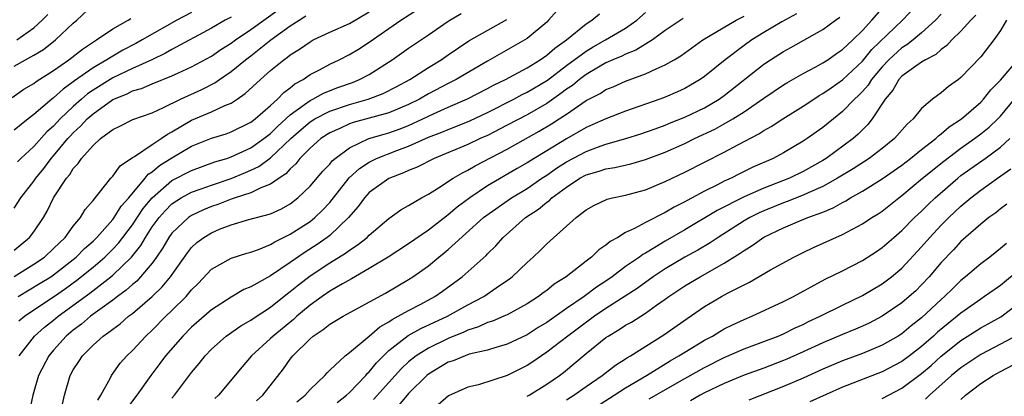
# Model space of a CAD drawing. Units: inches. Extents: x 2583000 to 2586000, y 1545000 to 1548000.
# Drawn here: x 2583166 to 2583265, y 1545555 to 1545593 of the extents above; entities that cross this region are included whole.
import ezdxf

# ---------------------------------------------------------------- set-up
doc = ezdxf.new("R2010")
doc.units = ezdxf.units.IN
doc.header["$MEASUREMENT"] = 0
doc.layers.add('LD25831545_2ft', color=104, linetype='Continuous')

msp = doc.modelspace()

# ---------------------------------------------------------------- linework, layer by layer
at = {"layer": 'LD25831545_2ft'}
for points, elevation in [([(2583193.654, 1545554.346), (2583194.497, 1545555), (2583195, 1545555.571), (2583196.496, 1545557), (2583196.731, 1545557.269), (2583197, 1545557.532), (2583198.552, 1545559), (2583199, 1545559.337), (2583201, 1545561.002), (2583202.065, 1545561.935), (2583203, 1545562.453), (2583203.316, 1545562.684), (2583203.951, 1545563), (2583205, 1545563.595), (2583206.228, 1545564.228), (2583207.66, 1545565), (2583208.444, 1545565.556), (2583210.409, 1545567), (2583212.844, 1545569.156), (2583213, 1545569.332), (2583213.844, 1545570.156), (2583214.569, 1545571), (2583216.853, 1545573), (2583218.159, 1545573.841), (2583219, 1545574.556), (2583219.268, 1545574.732), (2583219.52, 1545575), (2583221, 1545576.098), (2583222.371, 1545577), (2583223, 1545577.34), (2583224.301, 1545577.699), (2583225, 1545577.954), (2583225.912, 1545578.088), (2583227.535, 1545578.465), (2583229, 1545578.876), (2583231, 1545579.627), (2583233, 1545580.521), (2583233.975, 1545581), (2583236.039, 1545581.961), (2583237, 1545582.492), (2583237.868, 1545583), (2583239, 1545583.73), (2583241, 1545585.11), (2583243, 1545586.453), (2583243.337, 1545586.663), (2583245, 1545587.612), (2583246.292, 1545588.292), (2583247, 1545588.683), (2583247.489, 1545589), (2583248.377, 1545589.623), (2583249, 1545590.031), (2583250.02, 1545591), (2583251, 1545591.963), (2583251.947, 1545593), (2583253.711, 1545595)], 7874), ([(2583197.744, 1545554.255), (2583198.712, 1545555), (2583199, 1545555.27), (2583200.65, 1545557), (2583200.804, 1545557.196), (2583201, 1545557.366), (2583201.726, 1545558.274), (2583202.442, 1545559), (2583203, 1545559.524), (2583204.957, 1545561.044), (2583206.244, 1545561.756), (2583208.939, 1545563), (2583211, 1545564.147), (2583212.621, 1545565), (2583213.868, 1545565.868), (2583215.219, 1545566.782), (2583215.501, 1545567), (2583217, 1545568.447), (2583217.624, 1545569), (2583218.334, 1545569.666), (2583219, 1545570.345), (2583221.98, 1545573), (2583223, 1545573.79), (2583223.765, 1545574.235), (2583225.129, 1545574.871), (2583225.662, 1545575), (2583227, 1545575.28), (2583229, 1545575.829), (2583231, 1545576.644), (2583233, 1545577.595), (2583237, 1545579.626), (2583238.365, 1545580.366), (2583240.511, 1545581.489), (2583241, 1545581.818), (2583241.761, 1545582.239), (2583242.925, 1545583), (2583245, 1545584.292), (2583246.064, 1545585), (2583246.636, 1545585.363), (2583247, 1545585.564), (2583247.836, 1545586.164), (2583249, 1545586.958), (2583251, 1545588.856), (2583251.969, 1545590.031), (2583255.055, 1545593), (2583257, 1545595.048)], 7876), ([(2583165, 1545588.36), (2583167, 1545589.447), (2583167.967, 1545590.033), (2583169.21, 1545591), (2583171, 1545592.716), (2583171.347, 1545593), (2583173, 1545594.557)], 7840), ([(2583165, 1545573.971), (2583165.687, 1545575), (2583167, 1545576.706), (2583167.193, 1545577), (2583168.012, 1545577.988), (2583168.766, 1545579), (2583169, 1545579.262), (2583170.449, 1545581), (2583170.71, 1545581.29), (2583171, 1545581.599), (2583171.74, 1545582.26), (2583172.4, 1545583), (2583173, 1545583.532), (2583175, 1545584.969), (2583176.453, 1545585.547), (2583177, 1545585.831), (2583177.914, 1545586.086), (2583179, 1545586.557), (2583181, 1545587.353), (2583181.68, 1545587.68), (2583183, 1545588.276), (2583185, 1545589.376), (2583185.973, 1545590.027), (2583187, 1545590.669), (2583187.441, 1545591), (2583189, 1545592.063), (2583191.866, 1545594.134)], 7848), ([(2583165.406, 1545565), (2583167.654, 1545566.346), (2583168.709, 1545567), (2583169, 1545567.198), (2583171.292, 1545569), (2583172.129, 1545569.871), (2583173, 1545570.627), (2583173.385, 1545571), (2583175, 1545572.799), (2583175.151, 1545573), (2583175.85, 1545574.15), (2583176.614, 1545575), (2583178.296, 1545577), (2583178.606, 1545577.394), (2583179, 1545577.637), (2583179.731, 1545578.269), (2583181, 1545579.059), (2583183, 1545580.232), (2583185, 1545581.041), (2583186.496, 1545581.504), (2583187, 1545581.682), (2583189, 1545582.662), (2583189.443, 1545583), (2583191, 1545584.359), (2583191.702, 1545585), (2583192.328, 1545585.672), (2583193, 1545586.161), (2583193.451, 1545586.549), (2583194.294, 1545587), (2583195, 1545587.492), (2583196.016, 1545588.017), (2583197, 1545588.554), (2583197.959, 1545589), (2583199, 1545589.516), (2583199.928, 1545590.072), (2583201, 1545590.767), (2583203, 1545592.176), (2583204.203, 1545593), (2583205.911, 1545594.088)], 7854), ([(2583220.038, 1545593.962), (2583219.193, 1545593), (2583219, 1545592.816), (2583217, 1545591.14), (2583216.779, 1545591), (2583213, 1545588.866), (2583209.82, 1545587), (2583209, 1545586.586), (2583207, 1545585.526), (2583206.086, 1545585), (2583205, 1545584.457), (2583203, 1545583.615), (2583199.376, 1545582.625), (2583199, 1545582.486), (2583198.033, 1545582.033), (2583197, 1545581.588), (2583196.091, 1545581), (2583195, 1545580.028), (2583193.983, 1545579), (2583193.552, 1545578.448), (2583193, 1545577.956), (2583192.555, 1545577.445), (2583191.858, 1545577), (2583191, 1545576.391), (2583190.024, 1545576.024), (2583189, 1545575.512), (2583187.411, 1545575), (2583187.113, 1545574.887), (2583187, 1545574.861), (2583185.663, 1545574.337), (2583185, 1545574.114), (2583184.212, 1545573.788), (2583183, 1545573.213), (2583182.683, 1545573), (2583181, 1545571.432), (2583180.683, 1545571), (2583180.073, 1545569.927), (2583179.443, 1545569), (2583179, 1545568.396), (2583177.828, 1545567), (2583177.426, 1545566.574), (2583177, 1545566.232), (2583176.359, 1545565.641), (2583175.482, 1545565), (2583175, 1545564.623), (2583173.688, 1545563.688), (2583172.756, 1545563), (2583171.814, 1545562.186), (2583171, 1545561.586), (2583170.293, 1545561), (2583169, 1545559.575), (2583168.509, 1545559), (2583167.475, 1545557), (2583166.89, 1545555), (2583166.573, 1545553.427)], 7860), ([(2583164.813, 1545585.187), (2583165.997, 1545586.003), (2583167, 1545586.595), (2583167.223, 1545586.777), (2583169, 1545587.916), (2583170.535, 1545589), (2583171.919, 1545590.081), (2583173.362, 1545591), (2583175, 1545592.127), (2583176.572, 1545593), (2583176.83, 1545593.17)], 7842), ([(2583165, 1545567.03), (2583167, 1545568.27), (2583168.076, 1545569), (2583169, 1545569.856), (2583170.169, 1545571), (2583171, 1545572.137), (2583171.727, 1545573), (2583172.194, 1545573.806), (2583173, 1545574.72), (2583174.173, 1545576.173), (2583174.811, 1545577), (2583175, 1545577.203), (2583175.743, 1545578.257), (2583177, 1545579.088), (2583177.204, 1545579.204), (2583179, 1545580.415), (2583179.906, 1545581), (2583180.536, 1545581.464), (2583181, 1545581.693), (2583183, 1545582.875), (2583185, 1545583.712), (2583186.348, 1545584.347), (2583187, 1545584.605), (2583187.612, 1545585), (2583188.436, 1545585.563), (2583189.978, 1545587), (2583191, 1545587.895), (2583192.339, 1545589), (2583192.733, 1545589.267), (2583193, 1545589.489), (2583193.939, 1545590.062), (2583195, 1545590.828), (2583195.328, 1545591), (2583197, 1545591.791), (2583199, 1545592.686), (2583201, 1545593.851)], 7852), ([(2583183, 1545593.787), (2583181.504, 1545593), (2583177.996, 1545591), (2583177.351, 1545590.649), (2583176.033, 1545589.967), (2583175, 1545589.375), (2583174.411, 1545589), (2583173, 1545588.186), (2583171.137, 1545586.863), (2583171, 1545586.745), (2583169.972, 1545586.028), (2583169, 1545585.122), (2583168.835, 1545585), (2583167, 1545583.44), (2583166.415, 1545583), (2583165, 1545581.852)], 7844), ([(2583165, 1545569.7), (2583166.567, 1545571), (2583167, 1545571.565), (2583167.971, 1545573), (2583168.362, 1545573.638), (2583169, 1545575), (2583170.303, 1545577), (2583170.634, 1545577.366), (2583171, 1545577.97), (2583171.507, 1545578.493), (2583171.835, 1545579), (2583173, 1545580.322), (2583173.768, 1545581), (2583175, 1545581.93), (2583175.725, 1545582.275), (2583177.044, 1545582.956), (2583179, 1545583.632), (2583180.142, 1545584.142), (2583181.87, 1545585), (2583184.023, 1545585.978), (2583185.342, 1545586.658), (2583185.819, 1545587), (2583187, 1545587.789), (2583188.463, 1545589), (2583189, 1545589.403), (2583191.029, 1545591), (2583193, 1545592.417), (2583193.884, 1545593), (2583194.57, 1545593.43)], 7850), ([(2583165.277, 1545591), (2583167, 1545592.226), (2583167.826, 1545593), (2583168.413, 1545593.587)], 7838), ([(2583187, 1545593.312), (2583186.405, 1545593), (2583185, 1545592.186), (2583181, 1545590.025), (2583180.347, 1545589.653), (2583178.971, 1545589), (2583177, 1545588.123), (2583175, 1545587.173), (2583173, 1545585.922), (2583172.455, 1545585.545), (2583171.822, 1545585), (2583171, 1545584.272), (2583169.661, 1545583), (2583169, 1545582.282), (2583168.321, 1545581.679), (2583167, 1545580.196), (2583165.67, 1545579), (2583165.332, 1545578.668)], 7846), ([(2583165.476, 1545562.524), (2583166.061, 1545563), (2583167, 1545563.642), (2583169, 1545564.962), (2583170.196, 1545565.804), (2583171.353, 1545566.647), (2583173, 1545567.986), (2583174.187, 1545569), (2583175, 1545569.79), (2583175.593, 1545570.407), (2583177, 1545572.255), (2583178.093, 1545573.907), (2583179, 1545575.006), (2583181, 1545576.748), (2583183, 1545577.787), (2583185.362, 1545578.638), (2583186.554, 1545579), (2583187, 1545579.153), (2583189, 1545580.073), (2583190.32, 1545581), (2583191, 1545581.528), (2583191.735, 1545582.266), (2583193, 1545583.413), (2583194.452, 1545584.452), (2583195, 1545584.869), (2583195.277, 1545585), (2583196.383, 1545585.617), (2583197.819, 1545586.181), (2583199.297, 1545586.703), (2583200.031, 1545587), (2583201, 1545587.517), (2583203.339, 1545589), (2583205, 1545590.179), (2583207, 1545591.531), (2583209, 1545592.923), (2583210.33, 1545593.67)], 7856), ([(2583165.526, 1545559), (2583167.064, 1545561), (2583168.096, 1545561.904), (2583169, 1545562.601), (2583169.48, 1545563), (2583172.662, 1545565.338), (2583174.788, 1545567), (2583175, 1545567.18), (2583176.892, 1545569), (2583177.839, 1545570.161), (2583178.308, 1545571), (2583179, 1545572.061), (2583179.691, 1545573), (2583180.303, 1545573.697), (2583181, 1545574.386), (2583181.945, 1545575), (2583183, 1545575.572), (2583183.876, 1545575.876), (2583185, 1545576.293), (2583187, 1545576.971), (2583188.445, 1545577.555), (2583189, 1545577.798), (2583189.814, 1545578.186), (2583191, 1545579.061), (2583193.064, 1545581), (2583194.088, 1545581.912), (2583195, 1545582.693), (2583195.479, 1545583), (2583197, 1545583.788), (2583199, 1545584.464), (2583200.88, 1545585), (2583202.419, 1545585.581), (2583203.746, 1545586.253), (2583205.122, 1545587), (2583207, 1545588.216), (2583208.282, 1545589), (2583209, 1545589.499), (2583211.102, 1545590.898), (2583214.941, 1545593.059)], 7858), ([(2583169.905, 1545554.095), (2583170.109, 1545555), (2583170.677, 1545557), (2583171, 1545557.576), (2583171.576, 1545558.424), (2583171.939, 1545559), (2583173, 1545560.065), (2583174.031, 1545561), (2583174.616, 1545561.384), (2583175, 1545561.709), (2583175.755, 1545562.245), (2583176.607, 1545563), (2583177, 1545563.297), (2583178.984, 1545565.016), (2583180.019, 1545565.981), (2583180.85, 1545567), (2583182.568, 1545569.432), (2583183, 1545569.956), (2583183.538, 1545570.461), (2583184.24, 1545571), (2583185, 1545571.472), (2583185.818, 1545571.818), (2583187, 1545572.284), (2583188.797, 1545572.797), (2583191, 1545573.398), (2583192.102, 1545573.898), (2583193, 1545574.403), (2583193.777, 1545575), (2583195, 1545576.175), (2583196.3, 1545577.7), (2583197, 1545578.425), (2583197.256, 1545578.744), (2583197.559, 1545579), (2583199, 1545580.079), (2583200.964, 1545581), (2583202.534, 1545581.466), (2583203, 1545581.588), (2583204.039, 1545581.961), (2583205, 1545582.331), (2583206.454, 1545583), (2583207.505, 1545583.505), (2583209, 1545584.179), (2583210.968, 1545585.032), (2583213, 1545586.075), (2583213.594, 1545586.406), (2583214.814, 1545587), (2583217, 1545588.185), (2583218.331, 1545589), (2583219, 1545589.458), (2583219.819, 1545590.181), (2583221.01, 1545591), (2583223, 1545592.651), (2583223.581, 1545593), (2583224.337, 1545593.663)], 7862), ([(2583173.484, 1545554.516), (2583173.797, 1545555), (2583174.756, 1545556.756), (2583174.868, 1545557), (2583175.755, 1545558.245), (2583176.427, 1545559), (2583177, 1545559.539), (2583178.355, 1545561), (2583179, 1545561.597), (2583180.385, 1545563), (2583181, 1545563.583), (2583182.44, 1545565), (2583183, 1545565.669), (2583183.662, 1545566.338), (2583185, 1545567.773), (2583187, 1545568.9), (2583188.601, 1545569.399), (2583189, 1545569.504), (2583189.769, 1545569.77), (2583191, 1545570.273), (2583191.444, 1545570.556), (2583193, 1545571.317), (2583195, 1545572.618), (2583195.479, 1545573), (2583196.259, 1545573.741), (2583197, 1545574.545), (2583198.981, 1545577.019), (2583200.016, 1545577.984), (2583201, 1545578.629), (2583201.744, 1545579), (2583203.8, 1545579.8), (2583205, 1545580.237), (2583207, 1545581.137), (2583208.347, 1545581.652), (2583209, 1545581.943), (2583209.769, 1545582.23), (2583211.19, 1545582.81), (2583213, 1545583.642), (2583215.651, 1545585), (2583216.519, 1545585.481), (2583217, 1545585.711), (2583219.067, 1545586.933), (2583221, 1545588.404), (2583223, 1545589.882), (2583223.702, 1545590.298), (2583224.967, 1545591), (2583227, 1545592.201), (2583228.123, 1545593), (2583229, 1545593.777)], 7864), ([(2583232.821, 1545593.179), (2583231, 1545591.958), (2583229.707, 1545591), (2583228.032, 1545589.968), (2583227, 1545589.576), (2583226.625, 1545589.375), (2583225.716, 1545589), (2583225, 1545588.675), (2583224.257, 1545588.257), (2583223, 1545587.512), (2583222.309, 1545587), (2583221.599, 1545586.4), (2583221, 1545586), (2583220.439, 1545585.561), (2583219, 1545584.572), (2583217, 1545583.427), (2583215, 1545582.353), (2583213, 1545581.335), (2583212.241, 1545581), (2583211, 1545580.415), (2583207.596, 1545579), (2583205.879, 1545578.121), (2583205, 1545577.768), (2583204.474, 1545577.525), (2583203, 1545576.98), (2583201, 1545575.529), (2583200.515, 1545575), (2583199.885, 1545574.115), (2583198.917, 1545573), (2583197, 1545571.196), (2583196.749, 1545571), (2583195.718, 1545570.282), (2583194.493, 1545569.507), (2583193, 1545568.466), (2583191, 1545567.114), (2583189, 1545565.986), (2583188.295, 1545565.705), (2583187, 1545564.951), (2583185, 1545563.643), (2583183, 1545561.903), (2583182.092, 1545561), (2583180.364, 1545559), (2583179.789, 1545558.211), (2583178.845, 1545557), (2583177.426, 1545555), (2583176.391, 1545553.609)], 7866), ([(2583181, 1545554.694), (2583181.261, 1545555), (2583183, 1545557.295), (2583183.767, 1545558.233), (2583184.357, 1545559), (2583185, 1545559.671), (2583186.498, 1545561), (2583187.975, 1545562.025), (2583189, 1545562.609), (2583189.224, 1545562.776), (2583191, 1545563.936), (2583192.704, 1545565.296), (2583193, 1545565.505), (2583193.816, 1545566.184), (2583195, 1545567.09), (2583197, 1545568.403), (2583198.605, 1545569.396), (2583199, 1545569.705), (2583199.795, 1545570.205), (2583200.782, 1545571), (2583201, 1545571.215), (2583203, 1545572.906), (2583204.216, 1545573.784), (2583205, 1545574.22), (2583206.293, 1545575), (2583207, 1545575.38), (2583208.014, 1545576.014), (2583209.513, 1545577), (2583210.452, 1545577.548), (2583211, 1545577.813), (2583211.745, 1545578.255), (2583215, 1545579.952), (2583218.239, 1545581.761), (2583219.491, 1545582.509), (2583220.254, 1545583), (2583221, 1545583.492), (2583223, 1545584.874), (2583224.408, 1545585.592), (2583225, 1545585.981), (2583225.737, 1545586.264), (2583227, 1545586.823), (2583229, 1545587.564), (2583230.087, 1545588.086), (2583231, 1545588.473), (2583231.904, 1545589), (2583232.591, 1545589.409), (2583234.813, 1545591), (2583238.199, 1545593), (2583239, 1545593.419)], 7868), ([(2583244.337, 1545593.663), (2583242.852, 1545592.852), (2583241, 1545591.745), (2583239.787, 1545591), (2583239, 1545590.441), (2583237.078, 1545589), (2583235, 1545587.309), (2583234.557, 1545587), (2583233.58, 1545586.42), (2583233, 1545586.096), (2583232.252, 1545585.748), (2583231, 1545585.21), (2583230.451, 1545585), (2583227, 1545583.779), (2583225, 1545583.018), (2583223.614, 1545582.386), (2583223, 1545582.13), (2583221, 1545580.989), (2583217.274, 1545578.726), (2583217, 1545578.542), (2583216.013, 1545577.987), (2583213, 1545576.206), (2583211.191, 1545575), (2583209.925, 1545574.075), (2583209, 1545573.27), (2583208.837, 1545573.163), (2583207, 1545571.732), (2583205, 1545570.35), (2583202.907, 1545569), (2583201, 1545567.835), (2583199.209, 1545566.791), (2583198.29, 1545566.291), (2583197, 1545565.53), (2583196.227, 1545565), (2583195, 1545564.124), (2583193.659, 1545563), (2583193.318, 1545562.682), (2583191.26, 1545561), (2583191, 1545560.743), (2583189.083, 1545559), (2583188.111, 1545557.889), (2583185.707, 1545555), (2583185.343, 1545554.657)], 7870), ([(2583189.574, 1545554.426), (2583190.228, 1545555), (2583192.308, 1545557.692), (2583193, 1545558.662), (2583193.269, 1545559), (2583195, 1545560.725), (2583195.319, 1545561), (2583196.333, 1545561.667), (2583197, 1545562.202), (2583198.368, 1545563), (2583202.647, 1545565.353), (2583205, 1545566.728), (2583205.419, 1545567), (2583207, 1545568.129), (2583208.05, 1545569), (2583208.585, 1545569.415), (2583209, 1545569.764), (2583212.586, 1545573), (2583212.815, 1545573.185), (2583215.426, 1545575), (2583217, 1545575.958), (2583218.518, 1545577), (2583219, 1545577.312), (2583219.995, 1545578.005), (2583221, 1545578.649), (2583223, 1545579.714), (2583224.137, 1545580.138), (2583225, 1545580.432), (2583227.005, 1545581), (2583228.523, 1545581.478), (2583230, 1545582), (2583231, 1545582.375), (2583231.436, 1545582.564), (2583233, 1545583.18), (2583235, 1545584.133), (2583236.481, 1545585), (2583237, 1545585.371), (2583241, 1545588.546), (2583241.676, 1545589), (2583243, 1545589.84), (2583243.756, 1545590.245), (2583247, 1545592.069), (2583248.272, 1545593), (2583248.704, 1545593.296)], 7872), ([(2583259, 1545593.605), (2583258.417, 1545593), (2583257, 1545591.734), (2583256.136, 1545591), (2583255.506, 1545590.494), (2583255, 1545590.197), (2583253.672, 1545589), (2583253, 1545588.292), (2583251.914, 1545587), (2583251.572, 1545586.428), (2583251, 1545585.782), (2583250.624, 1545585.376), (2583250.21, 1545585), (2583249, 1545583.737), (2583248.06, 1545583), (2583247, 1545582.138), (2583245.396, 1545581), (2583245, 1545580.738), (2583243, 1545579.562), (2583241.949, 1545579), (2583239.9, 1545578.1), (2583238.549, 1545577.451), (2583237.687, 1545577), (2583237, 1545576.682), (2583236.325, 1545576.326), (2583235, 1545575.669), (2583233.254, 1545574.746), (2583233, 1545574.592), (2583231.927, 1545574.073), (2583231, 1545573.522), (2583229, 1545572.514), (2583227.905, 1545571.905), (2583227, 1545571.479), (2583226.205, 1545571), (2583225.43, 1545570.57), (2583225, 1545570.195), (2583224.275, 1545569.725), (2583223.525, 1545569), (2583223, 1545568.602), (2583220.978, 1545567), (2583219.756, 1545566.244), (2583219, 1545565.628), (2583218.63, 1545565.37), (2583218.16, 1545565), (2583217, 1545564.25), (2583215, 1545563.157), (2583214.655, 1545563), (2583213.49, 1545562.51), (2583213, 1545562.362), (2583212.069, 1545561.931), (2583211, 1545561.602), (2583210.596, 1545561.404), (2583209, 1545560.762), (2583207, 1545559.778), (2583205.766, 1545559), (2583205, 1545558.382), (2583204.284, 1545557.716), (2583203, 1545556.306), (2583201.445, 1545554.555)], 7878), ([(2583262.494, 1545593.506), (2583262.004, 1545593), (2583261, 1545591.905), (2583260.07, 1545591), (2583259.572, 1545590.428), (2583259, 1545590.037), (2583258.463, 1545589.537), (2583257.403, 1545589), (2583257, 1545588.746), (2583256.179, 1545588.179), (2583255, 1545587.321), (2583254.696, 1545587), (2583254.082, 1545585.918), (2583253.31, 1545585), (2583251.998, 1545583), (2583251.56, 1545582.44), (2583251, 1545581.899), (2583250.559, 1545581.441), (2583250.051, 1545581), (2583247.336, 1545579), (2583247, 1545578.79), (2583245, 1545577.67), (2583243.596, 1545577), (2583241, 1545575.999), (2583239, 1545575.109), (2583236.283, 1545573.716), (2583233, 1545571.752), (2583231, 1545570.607), (2583229.967, 1545569.967), (2583229, 1545569.4), (2583228.737, 1545569.263), (2583228.398, 1545569), (2583227, 1545568.03), (2583225.622, 1545567), (2583225, 1545566.573), (2583224.046, 1545565.954), (2583222.792, 1545565), (2583221, 1545563.786), (2583219, 1545562.381), (2583218.143, 1545561.857), (2583217, 1545561.12), (2583215, 1545560.178), (2583213.849, 1545559.849), (2583213, 1545559.573), (2583211.146, 1545559.146), (2583210.715, 1545559), (2583209.504, 1545558.496), (2583209, 1545558.341), (2583207, 1545557.138), (2583206.832, 1545557), (2583205, 1545555.167), (2583204.013, 1545553.988)], 7880), ([(2583265.63, 1545593), (2583265, 1545591.954), (2583264.333, 1545591), (2583263, 1545589.293), (2583261, 1545587.187), (2583260.757, 1545587), (2583259.728, 1545586.272), (2583259, 1545585.644), (2583258.61, 1545585.39), (2583258.108, 1545585), (2583257, 1545584.043), (2583256.165, 1545583), (2583255.537, 1545582.463), (2583254.261, 1545581), (2583253, 1545580.006), (2583251.685, 1545579), (2583250.058, 1545577.942), (2583248.493, 1545577), (2583247, 1545576.162), (2583245.504, 1545575.503), (2583245, 1545575.263), (2583243.376, 1545574.625), (2583243, 1545574.498), (2583241, 1545573.683), (2583240.529, 1545573.471), (2583239.586, 1545573), (2583239, 1545572.661), (2583236.364, 1545571), (2583235.556, 1545570.444), (2583234.304, 1545569.696), (2583233, 1545568.989), (2583231, 1545567.814), (2583229.785, 1545567), (2583228.172, 1545565.828), (2583225, 1545563.774), (2583223.855, 1545563), (2583221.135, 1545561), (2583219, 1545559.351), (2583218.462, 1545559), (2583217.604, 1545558.396), (2583217, 1545557.998), (2583215, 1545557), (2583212.067, 1545556.066), (2583211, 1545555.82), (2583209.05, 1545554.95), (2583207.983, 1545554.017)], 7882), ([(2583217, 1545554.893), (2583217.203, 1545555), (2583219, 1545556.111), (2583220.28, 1545557), (2583220.689, 1545557.311), (2583223, 1545559.223), (2583225, 1545560.838), (2583225.233, 1545561), (2583226.35, 1545561.649), (2583227, 1545562.099), (2583227.582, 1545562.418), (2583229, 1545563.311), (2583230.112, 1545564.111), (2583231, 1545564.726), (2583231.365, 1545565), (2583233, 1545566.09), (2583234.54, 1545567), (2583237, 1545568.378), (2583238.612, 1545569.388), (2583239, 1545569.68), (2583239.833, 1545570.167), (2583241, 1545571.004), (2583243, 1545571.954), (2583244.663, 1545572.663), (2583245.474, 1545573), (2583247, 1545573.568), (2583248.024, 1545573.976), (2583249, 1545574.543), (2583249.308, 1545574.692), (2583249.803, 1545575), (2583251, 1545575.663), (2583253, 1545576.923), (2583255, 1545578.325), (2583255.888, 1545579), (2583257, 1545579.886), (2583258.441, 1545581), (2583258.714, 1545581.287), (2583259, 1545581.478), (2583259.81, 1545582.19), (2583261.05, 1545583), (2583263, 1545584.706), (2583263.283, 1545585), (2583264.041, 1545585.959), (2583265, 1545586.93), (2583266.756, 1545589)], 7884), ([(2583221, 1545554.537), (2583221.757, 1545555), (2583223, 1545555.889), (2583224.622, 1545557), (2583225.956, 1545558.044), (2583227, 1545558.696), (2583227.178, 1545558.823), (2583227.5, 1545559), (2583230.886, 1545561.114), (2583233.225, 1545562.775), (2583235, 1545563.983), (2583236.725, 1545565), (2583237.335, 1545565.335), (2583239, 1545566.203), (2583239.542, 1545566.458), (2583241.697, 1545567.697), (2583244.068, 1545569), (2583245, 1545569.462), (2583246.045, 1545569.955), (2583249, 1545571.291), (2583251, 1545572.36), (2583251.958, 1545573), (2583252.606, 1545573.394), (2583253, 1545573.66), (2583254.681, 1545575), (2583255, 1545575.234), (2583257.099, 1545577), (2583259.264, 1545578.736), (2583261, 1545580.045), (2583262.372, 1545581), (2583263, 1545581.475), (2583263.843, 1545582.157), (2583264.722, 1545583), (2583265, 1545583.29), (2583266.434, 1545585)], 7886), ([(2583223, 1545553.17), (2583225.851, 1545555), (2583227, 1545555.762), (2583229.102, 1545557), (2583231.51, 1545558.49), (2583232.408, 1545559), (2583233, 1545559.38), (2583235, 1545560.582), (2583235.793, 1545561), (2583236.535, 1545561.464), (2583237, 1545561.719), (2583237.85, 1545562.15), (2583239, 1545562.678), (2583239.789, 1545563), (2583243, 1545564.493), (2583244.016, 1545565), (2583247.243, 1545566.757), (2583249, 1545567.621), (2583251, 1545568.651), (2583252.429, 1545569.571), (2583253, 1545569.961), (2583254.18, 1545571), (2583255, 1545571.695), (2583256.291, 1545573), (2583257, 1545573.662), (2583257.667, 1545574.333), (2583258.374, 1545575), (2583260.68, 1545577), (2583261, 1545577.253), (2583262.01, 1545577.99), (2583263.446, 1545579), (2583265, 1545580.127), (2583265.953, 1545581)], 7888), ([(2583229.374, 1545554.626), (2583233, 1545556.711), (2583235, 1545557.825), (2583237, 1545558.822), (2583239, 1545559.698), (2583242.462, 1545561), (2583243, 1545561.229), (2583244.181, 1545561.819), (2583245, 1545562.181), (2583245.543, 1545562.457), (2583246.725, 1545563), (2583249, 1545564.137), (2583251, 1545565.112), (2583253, 1545566.289), (2583253.952, 1545567), (2583255, 1545567.873), (2583257, 1545570.025), (2583257.839, 1545571), (2583259, 1545572.237), (2583259.762, 1545573), (2583261, 1545574.152), (2583261.998, 1545575), (2583263, 1545575.789), (2583264.699, 1545577), (2583266.057, 1545577.943)], 7890), ([(2583265.652, 1545574.348), (2583265, 1545573.875), (2583264.519, 1545573.481), (2583263.836, 1545573), (2583263, 1545572.336), (2583261, 1545570.569), (2583260.25, 1545569.751), (2583259, 1545568.437), (2583257.78, 1545567), (2583257, 1545566.175), (2583256.405, 1545565.595), (2583255.753, 1545565), (2583255, 1545564.365), (2583253, 1545563), (2583251.679, 1545562.32), (2583251, 1545562.004), (2583250.305, 1545561.695), (2583249, 1545561.17), (2583247, 1545560.326), (2583245, 1545559.387), (2583243.348, 1545558.651), (2583243, 1545558.504), (2583241, 1545557.752), (2583239, 1545557.024), (2583237, 1545556.194), (2583235, 1545555.243), (2583234.552, 1545555), (2583233.572, 1545554.428)], 7892), ([(2583265.611, 1545570.39), (2583265, 1545569.856), (2583263.911, 1545569), (2583263, 1545568.318), (2583261.472, 1545567), (2583261, 1545566.627), (2583260.169, 1545565.831), (2583259.342, 1545565), (2583259, 1545564.703), (2583257, 1545562.842), (2583255.963, 1545562.037), (2583255, 1545561.238), (2583254.625, 1545561), (2583253, 1545560.059), (2583251, 1545559.229), (2583249, 1545558.495), (2583247, 1545557.641), (2583245, 1545556.723), (2583243, 1545555.882), (2583239.491, 1545554.509)], 7894), ([(2583267, 1545567.759), (2583265, 1545566.122), (2583263.398, 1545565), (2583263, 1545564.752), (2583261, 1545563.328), (2583260.625, 1545563), (2583259.715, 1545562.286), (2583258.624, 1545561.376), (2583258.217, 1545561), (2583257, 1545559.944), (2583255.781, 1545559), (2583255, 1545558.419), (2583253, 1545557.37), (2583249, 1545555.802), (2583245.676, 1545554.324)], 7896), ([(2583253, 1545554.672), (2583255, 1545555.72), (2583257, 1545557.196), (2583257.974, 1545558.026), (2583259, 1545558.949), (2583261, 1545560.546), (2583263, 1545561.839), (2583263.758, 1545562.242), (2583265.04, 1545562.96), (2583267, 1545564.418)], 7898), ([(2583266.852, 1545561.149), (2583265, 1545560.168), (2583263, 1545559.138), (2583261, 1545557.794), (2583260.044, 1545557), (2583257.821, 1545555), (2583257.414, 1545554.586)], 7900), ([(2583261, 1545554.563), (2583261.47, 1545555), (2583263, 1545556.202), (2583264.246, 1545557), (2583265, 1545557.414), (2583267, 1545558.445)], 7902)]:
    msp.add_lwpolyline(points, dxfattribs=dict(at, elevation=elevation))

doc.saveas('drawing.dxf')
